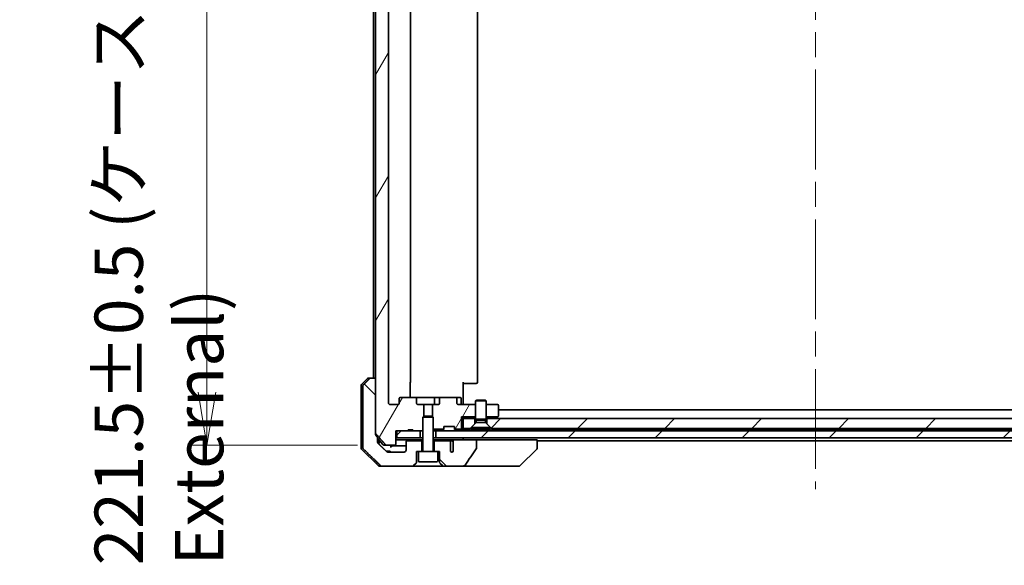
# Model space of a CAD drawing. Units: millimetres. Extents: x 72 to 8734, y 40 to 1586.
# Drawn here: x 3688 to 3967, y 299 to 454 of the extents above; entities that cross this region are included whole.
import ezdxf

# ---------------------------------------------------------------- set-up
doc = ezdxf.new("R2010")
doc.units = ezdxf.units.MM
doc.header["$LTSCALE"] = 5
doc.linetypes.add('CHAIN', pattern=[0.3543, 0.2362, -0.0295, 0.0591, -0.0295])
doc.layers.get('Defpoints').update_dxf_attribs({"lineweight": 25})
for name, color, linetype, lineweight in [('Centerline (ISO)', 131, 'Continuous', 18), ('Dimension (ISO)', 7, 'Continuous', 18), ('Hatch (ISO)', 1, 'Continuous', 18), ('Visible (ISO)', 7, 'Continuous', 35)]:
    doc.layers.add(name, color=color, linetype=linetype, lineweight=lineweight)
doc.styles.add('Note Text (TK)', font='MS PGothic.ttf')
doc.dimstyles.new('Default - Method 1b (TK)', dxfattribs={"dimscale": 5, "dimtxt": 2.5, "dimasz": 2.5, "dimexe": 1, "dimexo": 1.5, "dimgap": 1, "dimtad": 1, "dimdsep": 46, "dimtxsty": 'Note Text (TK)', "dimblk": 'OPEN', "dimcen": 0.09, "dimdle": 5, "dimclrd": 100, "dimclre": 100, "dimclrt": 7, "dimadec": 1, "dimazin": 1, "dimtfac": 1, "dimtmove": 0, "dimatfit": 3, "dimldrblk": 'OPEN', "dimfxl": 1, "dimtolj": 1, "dimlwd": -1, "dimlwe": -1, "dimarcsym": 0})
pattern_1 = [(60, (1957.75, -43.772), (-15.12297, 8.73126), [])]
pattern_2 = [(45, (1957.75, -43.772), (-12.34785, 12.34785), [])]
pattern_3 = [(135.0002, (1957.75, -43.772), (-12.3478, -12.3479), [])]

# ---------------------------------------------------------------- blocks, each defined once
blk = doc.blocks.new('_Open')
at = {"color": 0, "linetype": 'ByBlock', "lineweight": -2}
for p, q in [((-1, 0.167), (0, 0)), ((-1, -0.167), (0, 0)), ((0, 0), (-1, 0))]:
    blk.add_line(p, q, dxfattribs=at)
blk = doc.blocks.new('*D59')
at = {"layer": 'Defpoints', "color": 0}
for p in [(3741.06, 555.09), (3791.23, 555.09), (3791.23, 333.59)]:
    blk.add_point(p, dxfattribs=at)
at = {"layer": 'Dimension (ISO)', "color": 100}
for p, q in [((3783.73, 555.09), (3736.06, 555.09)), ((3741.06, 348.59), (3741.06, 540.09)), ((3783.73, 333.59), (3736.06, 333.59))]:
    blk.add_line(p, q, dxfattribs=at)
at = {"layer": 'Dimension (ISO)', "color": 100, "xscale": 15, "yscale": 15, "zscale": 15}
for p, rotation in [((3741.06, 555.09), 90), ((3741.06, 333.59), 270)]:
    blk.add_blockref('_Open', p, dxfattribs=dict(at, rotation=rotation))
at = {"layer": 'Dimension (ISO)', "color": 7, "insert": (3727.43, 299.45), "char_height": 12.5, "attachment_point": 4, "rotation": 90, "style": 'Note Text (TK)'}
blk.add_mtext('\\A1;\\fMS PGothic|b0|i0;{\\H13.6950;221.5±0.5 (ケース外形 / External)}', dxfattribs=at)

msp = doc.modelspace()

# ---------------------------------------------------------------- hatches: boundary and pattern name
at = {"layer": 'Hatch (ISO)'}
h = msp.add_hatch(dxfattribs=at)
h.set_pattern_fill('ANSI31', color=256, scale=139.7, angle=14.999978, style=0)
h.set_pattern_definition(pattern_1)
edge = h.paths.add_edge_path()
edge.add_ellipse((3796.0132, 541.8881), major_axis=(-0.4243, 0), ratio=0.70710678, start_angle=0, end_angle=90)
edge.add_line((3796.0132, 541.5881), (3800.1145, 541.5881))
edge.add_ellipse((3800.1145, 541.8881), major_axis=(0.4243, 0), ratio=0.70710678, start_angle=270, end_angle=360)
edge.add_line((3800.5387, 541.8881), (3800.5387, 543.2881))
edge.add_ellipse((3800.963, 543.2881), major_axis=(-0.4243, 0), ratio=0.70710678, start_angle=270, end_angle=360, ccw=False)
edge.add_line((3800.963, 543.5881), (3802.5595, 543.5881))
edge.add_line((3802.5595, 543.5881), (3802.5595, 546.9243))
edge.add_line((3802.5595, 546.9243), (3802.289, 547.1948))
edge.add_line((3802.289, 547.1948), (3802.289, 550.8586))
edge.add_line((3802.289, 550.8586), (3802.0595, 551.0881))
edge.add_line((3802.0595, 551.0881), (3801.539, 551.0881))
edge.add_line((3801.539, 551.0881), (3799.4503, 551.0881))
edge.add_line((3799.4503, 551.0881), (3799.4503, 550.7881))
edge.add_line((3799.4503, 550.7881), (3798.1663, 550.7881))
edge.add_line((3798.1663, 550.7881), (3798.1663, 551.0881))
edge.add_line((3798.1663, 551.0881), (3794.9654, 551.0881))
edge.add_line((3794.9654, 551.0881), (3794.6468, 551.0881))
edge.add_line((3794.6468, 551.0881), (3794.6468, 554.7881))
edge.add_spline(control_points=[(3794.6468, 554.7881), (3794.6468, 554.8244), (3794.638, 554.8671), (3794.6089, 554.9349), (3794.5831, 554.9718), (3794.5283, 555.0247), (3794.489, 555.0498), (3794.416, 555.0791), (3794.3689, 555.0881), (3794.329, 555.0881)], knot_values=[-0.09145768, -0.09145768, -0.09145768, -0.09145768, -0.08055624, -0.08055624, -0.0693195, -0.0693195, -0.05767651, -0.05767651, -0.04570492, -0.04570492, -0.04570492, -0.04570492], degree=3, periodic=0)
edge.add_line((3794.329, 555.0881), (3791.9547, 555.0881))
edge.add_spline(control_points=[(3791.9547, 555.0881), (3791.9156, 555.0881), (3791.8695, 555.0792), (3791.7977, 555.0502), (3791.7591, 555.0252), (3791.7265, 554.9934), (3791.7213, 554.9879), (3791.7162, 554.9822)], knot_values=[0.13619479, 0.13619479, 0.13619479, 0.13619479, 0.14793399, 0.14793399, 0.15941852, 0.15941852, 0.16160336, 0.16160336, 0.16160336, 0.16160336], degree=3, periodic=0)
edge.add_spline(control_points=[(3791.7162, 554.9822), (3790.4433, 553.5424), (3788.9815, 551.872)], knot_values=[0, 0, 0, 0.41414089, 0.41414089, 0.41414089], weights=[1, 1.0025698, 1], degree=2, periodic=0)
edge.add_spline(control_points=[(3788.9815, 551.872), (3788.9608, 551.8483), (3788.9427, 551.8189), (3788.9168, 551.7577), (3788.9081, 551.7146), (3788.9081, 551.6779)], knot_values=[-0.01993624, -0.01993624, -0.01993624, -0.01993624, -0.01099754, -0.01099754, 0, 0, 0, 0], degree=3, periodic=0)
edge.add_line((3788.9081, 551.6779), (3788.9081, 536.0881))
edge.add_line((3788.9081, 536.0881), (3788.9081, 352.5881))
edge.add_line((3788.9081, 352.5881), (3788.9081, 336.9982))
edge.add_spline(control_points=[(3788.9081, 336.9982), (3788.9081, 336.9615), (3788.9168, 336.9184), (3788.9427, 336.8572), (3788.9608, 336.8278), (3788.9815, 336.8041)], knot_values=[0, 0, 0, 0, 0.01099754, 0.01099754, 0.01993624, 0.01993624, 0.01993624, 0.01993624], degree=3, periodic=0)
edge.add_spline(control_points=[(3788.9815, 336.8041), (3790.4433, 335.1337), (3791.7162, 333.694)], knot_values=[0, 0, 0, 0.41414089, 0.41414089, 0.41414089], weights=[1, 1.0025698, 1], degree=2, periodic=0)
edge.add_spline(control_points=[(3791.7162, 333.694), (3791.7213, 333.6882), (3791.7265, 333.6828), (3791.7591, 333.6509), (3791.7977, 333.626), (3791.8695, 333.5969), (3791.9156, 333.5881), (3791.9547, 333.5881)], knot_values=[0.01996959, 0.01996959, 0.01996959, 0.01996959, 0.02215443, 0.02215443, 0.03363896, 0.03363896, 0.04537816, 0.04537816, 0.04537816, 0.04537816], degree=3, periodic=0)
edge.add_line((3791.9547, 333.5881), (3794.329, 333.5881))
edge.add_spline(control_points=[(3794.329, 333.5881), (3794.3689, 333.5881), (3794.416, 333.597), (3794.489, 333.6263), (3794.5283, 333.6514), (3794.5831, 333.7044), (3794.6089, 333.7412), (3794.638, 333.809), (3794.6468, 333.8517), (3794.6468, 333.8881)], knot_values=[0.04570492, 0.04570492, 0.04570492, 0.04570492, 0.05767651, 0.05767651, 0.0693195, 0.0693195, 0.08055624, 0.08055624, 0.09145768, 0.09145768, 0.09145768, 0.09145768], degree=3, periodic=0)
edge.add_line((3794.6468, 333.8881), (3794.6468, 337.5881))
edge.add_line((3794.6468, 337.5881), (3794.9654, 337.5881))
edge.add_line((3794.9654, 337.5881), (3798.1663, 337.5881))
edge.add_line((3798.1663, 337.5881), (3798.1663, 337.8881))
edge.add_line((3798.1663, 337.8881), (3799.4503, 337.8881))
edge.add_line((3799.4503, 337.8881), (3799.4503, 337.5881))
edge.add_line((3799.4503, 337.5881), (3801.539, 337.5881))
edge.add_line((3801.539, 337.5881), (3802.0595, 337.5881))
edge.add_line((3802.0595, 337.5881), (3802.289, 337.8176))
edge.add_line((3802.289, 337.8176), (3802.289, 341.4813))
edge.add_line((3802.289, 341.4813), (3802.5595, 341.7518))
edge.add_line((3802.5595, 341.7518), (3802.5595, 345.0881))
edge.add_line((3802.5595, 345.0881), (3800.963, 345.0881))
edge.add_ellipse((3800.963, 345.3881), major_axis=(-0.4243, 0), ratio=0.70710678, start_angle=0, end_angle=90, ccw=False)
edge.add_line((3800.5387, 345.3881), (3800.5387, 346.7881))
edge.add_ellipse((3800.1145, 346.7881), major_axis=(0.4243, 0), ratio=0.70710678, start_angle=0, end_angle=90)
edge.add_line((3800.1145, 347.0881), (3796.0132, 347.0881))
edge.add_ellipse((3796.0132, 346.7881), major_axis=(-0.4243, 0), ratio=0.70710678, start_angle=270, end_angle=360)
edge.add_line((3795.589, 346.7881), (3795.589, 345.3881))
edge.add_ellipse((3795.1647, 345.3881), major_axis=(0.4243, 0), ratio=0.70710678, start_angle=270, end_angle=360, ccw=False)
edge.add_line((3795.1647, 345.0881), (3793.0648, 345.0881))
edge.add_spline(control_points=[(3793.0648, 345.0881), (3792.9991, 345.0881), (3792.9217, 345.1029), (3792.8013, 345.1514), (3792.7367, 345.1931), (3792.6462, 345.2812), (3792.6037, 345.3426), (3792.5556, 345.4558), (3792.5409, 345.5273), (3792.5409, 345.5881)], knot_values=[-0.07583565, -0.07583565, -0.07583565, -0.07583565, -0.05612538, -0.05612538, -0.03690891, -0.03690891, -0.01823982, -0.01823982, 0, 0, 0, 0], degree=3, periodic=0)
edge.add_line((3792.5409, 345.5881), (3792.5409, 543.0881))
edge.add_spline(control_points=[(3792.5409, 543.0881), (3792.5409, 543.1489), (3792.5556, 543.2203), (3792.6037, 543.3335), (3792.6462, 543.395), (3792.7367, 543.483), (3792.8013, 543.5247), (3792.9217, 543.5732), (3792.9991, 543.5881), (3793.0648, 543.5881)], knot_values=[0, 0, 0, 0, 0.01823982, 0.01823982, 0.03690891, 0.03690891, 0.05612538, 0.05612538, 0.07583565, 0.07583565, 0.07583565, 0.07583565], degree=3, periodic=0)
edge.add_line((3793.0648, 543.5881), (3795.1647, 543.5881))
edge.add_ellipse((3795.1647, 543.2881), major_axis=(0.4243, 0), ratio=0.70710678, start_angle=0, end_angle=90, ccw=False)
edge.add_line((3795.589, 543.2881), (3795.589, 541.8881))
h = msp.add_hatch(dxfattribs=at)
h.set_pattern_fill('ANSI31', color=256, scale=139.7, angle=90.00021, style=0)
h.set_pattern_definition(pattern_3)
edge = h.paths.add_edge_path()
edge.add_spline(control_points=[(3787.5774, 352.5881), (3787.5135, 352.5881), (3787.4382, 352.5734), (3787.3214, 352.5258), (3787.2591, 352.4852), (3787.2143, 352.4416)], knot_values=[0.22522075, 0.22522075, 0.22522075, 0.22522075, 0.2443987, 0.2443987, 0.26304511, 0.26304511, 0.26304511, 0.26304511], degree=3, periodic=0)
edge.add_spline(control_points=[(3787.2143, 352.4416), (3786.3723, 351.6213), (3785.4653, 350.7345)], knot_values=[0, 0, 0, 0.24440136, 0.24440136, 0.24440136], weights=[1, 1.00072361, 1], degree=2, periodic=0)
edge.add_spline(control_points=[(3785.4653, 350.7345), (3785.4648, 350.734), (3785.4643, 350.7335), (3785.4196, 350.6894), (3785.3778, 350.6279), (3785.3301, 350.5143), (3785.3156, 350.4422), (3785.3156, 350.381)], knot_values=[-0.03719323, -0.03719323, -0.03719323, -0.03719323, -0.03696862, -0.03696862, -0.01837922, -0.01837922, 0, 0, 0, 0], degree=3, periodic=0)
edge.add_line((3785.3156, 350.381), (3785.3156, 335.0881))
edge.add_line((3785.3156, 335.0881), (3785.3156, 332.7952))
edge.add_spline(control_points=[(3785.3156, 332.7952), (3785.3156, 332.7339), (3785.3301, 332.6618), (3785.3778, 332.5482), (3785.4196, 332.4867), (3785.4643, 332.4427), (3785.4648, 332.4421), (3785.4653, 332.4416)], knot_values=[0, 0, 0, 0, 0.01837922, 0.01837922, 0.03696862, 0.03696862, 0.03719323, 0.03719323, 0.03719323, 0.03719323], degree=3, periodic=0)
edge.add_spline(control_points=[(3785.4653, 332.4416), (3788.1511, 329.8155), (3790.3069, 327.7345)], knot_values=[0, 0, 0, 0.6752619, 0.6752619, 0.6752619], weights=[1, 1.00639972, 1], degree=2, periodic=0)
edge.add_spline(control_points=[(3790.3069, 327.7345), (3790.352, 327.691), (3790.4147, 327.6506), (3790.5324, 327.6028), (3790.6087, 327.5881), (3790.6734, 327.5881)], knot_values=[0.03729205, 0.03729205, 0.03729205, 0.03729205, 0.05598576, 0.05598576, 0.07540603, 0.07540603, 0.07540603, 0.07540603], degree=3, periodic=0)
edge.add_line((3790.6734, 327.5881), (3799.3319, 327.5881))
edge.add_ellipse((3799.3319, 328.0881), major_axis=(0.5, 0), ratio=1, start_angle=270, end_angle=315)
edge.add_line((3799.6854, 327.7345), (3800.3925, 328.4416))
edge.add_ellipse((3800.039, 328.7952), major_axis=(0.3536, 0.3536), ratio=1, start_angle=270, end_angle=315)
edge.add_line((3800.539, 328.7952), (3800.539, 331.7881))
edge.add_line((3800.539, 331.7881), (3801.039, 331.7881))
edge.add_line((3801.039, 331.7881), (3802.039, 331.7881))
edge.add_line((3802.039, 331.7881), (3802.039, 334.7881))
edge.add_line((3802.039, 334.7881), (3797.839, 334.7881))
edge.add_ellipse((3797.839, 334.4881), major_axis=(-0.3, 0), ratio=1, start_angle=270, end_angle=360)
edge.add_line((3797.539, 334.4881), (3797.539, 332.0881))
edge.add_ellipse((3797.039, 332.0881), major_axis=(0, -0.5), ratio=1, start_angle=0, end_angle=90, ccw=False)
edge.add_line((3797.039, 331.5881), (3792.3986, 331.5881))
edge.add_spline(control_points=[(3792.3986, 331.5881), (3792.3332, 331.5881), (3792.2562, 331.6029), (3792.1376, 331.6508), (3792.0748, 331.691), (3792.0293, 331.7345)], knot_values=[0.22727455, 0.22727455, 0.22727455, 0.22727455, 0.24689152, 0.24689152, 0.26562314, 0.26562314, 0.26562314, 0.26562314], degree=3, periodic=0)
edge.add_spline(control_points=[(3792.0293, 331.7345), (3790.88, 332.8359), (3789.5753, 334.0985)], knot_values=[0, 0, 0, 0.34073966, 0.34073966, 0.34073966], weights=[1, 1.00216621, 1], degree=2, periodic=0)
edge.add_spline(control_points=[(3789.5753, 334.0985), (3789.5303, 334.142), (3789.4876, 334.2038), (3789.4389, 334.3181), (3789.4241, 334.3904), (3789.4241, 334.452)], knot_values=[-0.03725798, -0.03725798, -0.03725798, -0.03725798, -0.01847263, -0.01847263, 0, 0, 0, 0], degree=3, periodic=0)
edge.add_line((3789.4241, 334.452), (3789.4241, 335.0881))
edge.add_line((3789.4241, 335.0881), (3789.4241, 335.7988))
edge.add_spline(control_points=[(3789.4241, 335.7988), (3789.2051, 336.0486), (3788.9815, 336.3041)], knot_values=[0, 0, 0, 0.06716802, 0.06716802, 0.06716802], weights=[1, 1.0000599, 1], degree=2, periodic=0)
edge.add_spline(control_points=[(3788.9815, 336.3041), (3788.9608, 336.3278), (3788.9427, 336.3572), (3788.9168, 336.4184), (3788.9081, 336.4615), (3788.9081, 336.4982)], knot_values=[-0.01993624, -0.01993624, -0.01993624, -0.01993624, -0.01099754, -0.01099754, 0, 0, 0, 0], degree=3, periodic=0)
edge.add_line((3788.9081, 336.4982), (3788.9081, 336.9982))
edge.add_line((3788.9081, 336.9982), (3788.9081, 352.5881))
edge.add_line((3788.9081, 352.5881), (3787.5774, 352.5881))
h = msp.add_hatch(dxfattribs=at)
h.set_pattern_fill('ANSI31', color=256, scale=139.7, angle=14.999978, style=0)
h.set_pattern_definition(pattern_1)
edge = h.paths.add_edge_path()
edge.add_ellipse((3811.5647, 346.7881), major_axis=(0.4243, 0), ratio=0.70710678, start_angle=0, end_angle=90)
edge.add_line((3811.5647, 347.0881), (3807.4635, 347.0881))
edge.add_ellipse((3807.4635, 346.7881), major_axis=(-0.4243, 0), ratio=0.70710678, start_angle=270, end_angle=360)
edge.add_line((3807.0392, 346.7881), (3807.0392, 345.3881))
edge.add_ellipse((3806.615, 345.3881), major_axis=(0.4243, 0), ratio=0.70710678, start_angle=270, end_angle=360, ccw=False)
edge.add_line((3806.615, 345.0881), (3805.0185, 345.0881))
edge.add_line((3805.0185, 345.0881), (3805.0185, 341.7518))
edge.add_line((3805.0185, 341.7518), (3805.289, 341.4813))
edge.add_line((3805.289, 341.4813), (3805.289, 338.0881))
edge.add_line((3805.289, 338.0881), (3808.262, 338.0881))
edge.add_ellipse((3807.989, 338.2123), major_axis=(0.1243, 0.2731), ratio=1, start_angle=270, end_angle=294.469801)
edge.add_line((3808.289, 338.2123), (3808.289, 338.8881))
edge.add_line((3808.289, 338.8881), (3811.289, 338.8881))
edge.add_line((3811.289, 338.8881), (3811.289, 338.2123))
edge.add_ellipse((3811.589, 338.2123), major_axis=(0, -0.3), ratio=1, start_angle=270, end_angle=294.469801)
edge.add_line((3811.3159, 338.0881), (3813.289, 338.0881))
edge.add_line((3813.289, 338.0881), (3813.289, 341.5881))
edge.add_line((3813.289, 341.5881), (3817.289, 341.5881))
edge.add_line((3817.289, 341.5881), (3817.289, 345.0881))
edge.add_line((3817.289, 345.0881), (3812.4132, 345.0881))
edge.add_ellipse((3812.4132, 345.3881), major_axis=(-0.4243, 0), ratio=0.70710678, start_angle=0, end_angle=90, ccw=False)
edge.add_line((3811.989, 345.3881), (3811.989, 346.7881))
h = msp.add_hatch(dxfattribs=at)
h.set_pattern_fill('ANSI31', color=256, scale=139.7, style=0)
h.set_pattern_definition(pattern_2)
h.paths.add_polyline_path([(4005.789, 338.2881), (4007.089, 339.5881), (4007.089, 341.0881), (3820.489, 341.0881), (3820.489, 339.5881), (3821.789, 338.2881)])
h = msp.add_hatch(dxfattribs=at)
h.set_pattern_fill('ANSI31', color=256, scale=139.7, style=0)
h.set_pattern_definition(pattern_2)
h.paths.add_polyline_path([(3794.9654, 337.5881), (3794.9654, 335.5881), (3801.539, 335.5881), (3801.539, 337.5881), (3799.4503, 337.5881), (3798.1663, 337.5881)])
h = msp.add_hatch(dxfattribs=at)
h.set_pattern_fill('ANSI31', color=256, scale=139.7, style=0)
h.set_pattern_definition(pattern_2)
h.paths.add_polyline_path([(3806.039, 337.5881), (3806.039, 335.5881), (4021.539, 335.5881), (4021.539, 337.5881)])
h = msp.add_hatch(dxfattribs=at)
h.set_pattern_fill('ANSI31', color=256, scale=139.7, angle=90.00021, style=0)
h.set_pattern_definition(pattern_3)
edge = h.paths.add_edge_path()
edge.add_spline(control_points=[(3817.4864, 332.4995), (3817.5059, 332.5274), (3817.522, 332.5575), (3817.5431, 332.62), (3817.5486, 332.6513), (3817.5486, 332.6833)], knot_values=[-0.0197844, -0.0197844, -0.0197844, -0.0197844, -0.00958487, -0.00958487, 0, 0, 0, 0], degree=3, periodic=0)
edge.add_line((3817.5486, 332.6833), (3817.5486, 335.0881))
edge.add_line((3817.5486, 335.0881), (3811.3843, 335.0881))
edge.add_spline(control_points=[(3811.3843, 335.0881), (3811.3178, 335.0881), (3811.2387, 335.077), (3811.1244, 335.0408), (3811.0665, 335.0134), (3810.9917, 334.9564), (3810.9584, 334.9208), (3810.9243, 334.8569), (3810.9142, 334.82), (3810.9142, 334.7881), (3810.9142, 334.7711), (3810.9171, 334.7509), (3810.9267, 334.7168), (3810.9358, 334.6965), (3810.9515, 334.6703), (3810.9587, 334.66), (3810.9667, 334.65)], knot_values=[-0.05772542, -0.05772542, -0.05772542, -0.05772542, -0.03776544, -0.03776544, -0.02174867, -0.02174867, -0.00956905, -0.00956905, 0, 0, 0, 0.00509535, 0.00509535, 0.01064508, 0.01064508, 0.01426091, 0.01426091, 0.01426091, 0.01426091], degree=3, periodic=0)
edge.add_spline(control_points=[(3810.9667, 334.65), (3810.9524, 334.6322), (3810.9399, 334.6127), (3810.9243, 334.5807), (3810.9185, 334.5661), (3810.9142, 334.5509)], knot_values=[0.07751252, 0.07751252, 0.07751252, 0.07751252, 0.08381855, 0.08381855, 0.0881893, 0.0881893, 0.0881893, 0.0881893], degree=3, periodic=0)
edge.add_line((3810.9142, 334.5509), (3810.9142, 333.3179))
edge.add_spline(control_points=[(3810.9142, 333.3179), (3810.908, 333.2897), (3810.9054, 333.2612), (3810.9054, 333.2318)], knot_values=[-0.00880961, -0.00880961, -0.00880961, -0.00880961, 0, 0, 0, 0], degree=3, periodic=0)
edge.add_line((3810.9054, 333.2318), (3810.9054, 331.7478))
edge.add_ellipse((3810.539, 332.0881), major_axis=(-0.3402, -0.3664), ratio=1, start_angle=352.944494, end_angle=450, ccw=False)
edge.add_line((3810.1563, 331.7662), (3810.1563, 334.4881))
edge.add_spline(control_points=[(3810.1563, 334.4881), (3810.1563, 334.5226), (3810.1461, 334.5628), (3810.1134, 334.6296), (3810.0834, 334.6669), (3810.0208, 334.7217), (3809.9763, 334.7482), (3809.8958, 334.7786), (3809.8454, 334.7881), (3809.8026, 334.7881)], knot_values=[0.09418171, 0.09418171, 0.09418171, 0.09418171, 0.10454148, 0.10454148, 0.11651669, 0.11651669, 0.12948077, 0.12948077, 0.14230867, 0.14230867, 0.14230867, 0.14230867], degree=3, periodic=0)
edge.add_line((3809.8026, 334.7881), (3805.539, 334.7881))
edge.add_line((3805.539, 334.7881), (3805.539, 331.7881))
edge.add_line((3805.539, 331.7881), (3806.539, 331.7881))
edge.add_line((3806.539, 331.7881), (3807.039, 331.7881))
edge.add_line((3807.039, 331.7881), (3807.039, 328.7952))
edge.add_ellipse((3807.539, 328.7952), major_axis=(0, -0.5), ratio=1, start_angle=270, end_angle=315)
edge.add_line((3807.1854, 328.4416), (3807.8925, 327.7345))
edge.add_ellipse((3808.2461, 328.0881), major_axis=(0.3536, -0.3536), ratio=1, start_angle=270, end_angle=315)
edge.add_line((3808.2461, 327.5881), (3813.5688, 327.5881))
edge.add_spline(control_points=[(3813.5688, 327.5881), (3813.7008, 327.5881), (3813.8359, 327.6076), (3814.057, 327.6804), (3814.1421, 327.7234), (3814.2579, 327.8106), (3814.3007, 327.8525), (3814.3332, 327.9011)], knot_values=[-0.07670134, -0.07670134, -0.07670134, -0.07670134, -0.0433322, -0.0433322, -0.01755283, -0.01755283, 0, 0, 0, 0], degree=3, periodic=0)
edge.add_spline(control_points=[(3814.3332, 327.9011), (3814.8476, 328.6697), (3815.3666, 329.4354), (3816.4176, 330.9681), (3816.95, 331.7353), (3817.4864, 332.4995)], knot_values=[-0.55822447, -0.55822447, -0.55822447, -0.55822447, -0.28078625, -0.28078625, -0.00070598, -0.00070598, -0.00070598, -0.00070598], degree=3, periodic=0)

# ---------------------------------------------------------------- linework, layer by layer
at = {"layer": 'Centerline (ISO)', "linetype": 'CHAIN', "ltscale": 23.990969}
msp.add_line((3913.789, 567.6381), (3913.789, 321.0381), dxfattribs=at)
at = {"layer": 'Visible (ISO)'}
for p, q in [((3788.9081, 551.6779), (3788.9081, 336.9982)), ((3792.5409, 345.5881), (3792.5409, 543.0881)), ((3798.789, 351.3881), (3798.789, 537.2881)), ((3817.789, 351.3881), (3817.789, 537.2881)), ((3788.289, 536.0881), (3788.289, 352.5881)), ((3784.9354, 350.7345), (3786.6425, 352.4416)), ((3786.9961, 352.5881), (3787.5774, 352.5881)), ((3788.9081, 352.5881), (3787.5774, 352.5881)), ((3788.9081, 336.4982), (3788.9081, 352.5881)), ((3784.789, 350.381), (3784.789, 335.0881)), ((3785.3156, 350.381), (3785.3156, 335.0881)), ((3798.6991, 351.3881), (3798.6991, 347.0881)), ((3813.789, 351.3881), (3813.789, 345.5881)), ((3814.2032, 351.0881), (3813.789, 351.0881)), ((3814.2032, 351.0881), (3816.5819, 351.0881)), ((3816.7233, 351.0881), (3816.5819, 351.0881)), ((3816.7233, 351.0881), (3817.4304, 351.0881)), ((3817.489, 351.0881), (3817.4304, 351.0881)), ((3795.589, 346.7881), (3795.589, 345.3881)), ((3800.1145, 347.0881), (3796.0132, 347.0881)), ((3805.2835, 347.0881), (3800.1145, 347.0881)), ((3800.5387, 345.3881), (3800.5387, 346.7881)), ((3807.4635, 347.0881), (3805.2835, 347.0881)), ((3805.5835, 346.7881), (3805.5835, 345.3881)), ((3807.0392, 346.7881), (3807.0392, 345.3881)), ((3811.5647, 347.0881), (3807.4635, 347.0881)), ((3812.8877, 347.0881), (3811.5647, 347.0881)), ((3811.989, 345.3881), (3811.989, 346.7881)), ((3813.1877, 345.3881), (3813.1877, 346.7881)), ((3795.1647, 345.0881), (3793.0648, 345.0881)), ((3802.5595, 345.0881), (3800.963, 345.0881)), ((3802.5595, 341.7518), (3802.5595, 345.0881)), ((3802.5595, 345.0881), (3805.0185, 345.0881)), ((3806.615, 345.0881), (3805.0185, 345.0881)), ((3805.0185, 345.0881), (3805.0185, 341.7518)), ((3817.289, 345.0881), (3812.4132, 345.0881)), ((3813.789, 345.3131), (3813.789, 345.5881)), ((3813.789, 345.3131), (3813.789, 345.0958)), ((3817.5957, 346.2914), (3817.289, 346.1381)), ((3820.289, 346.1381), (3817.289, 346.1381)), ((3817.289, 340.9414), (3817.289, 346.1381)), ((3817.5957, 346.2914), (3819.9822, 346.2914)), ((3819.9822, 346.2914), (3820.289, 346.1381)), ((3820.289, 340.9414), (3820.289, 346.1381)), ((3823.489, 345.0881), (3820.289, 345.0881)), ((3823.789, 341.9381), (3823.789, 344.7881)), ((3802.5957, 341.7881), (3802.289, 341.4813)), ((3805.289, 341.4813), (3802.289, 341.4813)), ((3802.289, 331.8881), (3802.289, 341.4813)), ((3802.5957, 341.7881), (3804.9822, 341.7881)), ((3804.9822, 341.7881), (3805.289, 341.4813)), ((3805.289, 331.8881), (3805.289, 341.4813)), ((3813.289, 341.5881), (3813.289, 338.0881)), ((3817.289, 341.5881), (3813.289, 341.5881)), ((3813.789, 341.0881), (3813.289, 341.5881)), ((3817.089, 341.0881), (3813.789, 341.0881)), ((3813.789, 341.0881), (3813.789, 338.2881)), ((3817.089, 339.5881), (3817.089, 341.0881)), ((3817.089, 341.0881), (3817.289, 341.0881)), ((3820.289, 340.9414), (3817.289, 340.9414)), ((3817.4423, 340.6347), (3817.289, 340.9414)), ((3820.1356, 340.6347), (3820.289, 340.9414)), ((3823.5223, 341.5881), (3820.289, 341.5881)), ((3820.289, 341.0881), (3820.489, 341.0881)), ((4007.089, 341.0881), (3820.489, 341.0881)), ((3820.489, 341.0881), (3820.489, 339.5881)), ((3822.8556, 341.0881), (3822.9356, 341.1481)), ((3823.5223, 341.5881), (3822.9356, 341.1481)), ((3823.5223, 341.5881), (3823.669, 341.6981)), ((4003.789, 343.5881), (3823.789, 343.5881)), ((3808.289, 338.2123), (3808.289, 338.8881)), ((3808.289, 338.8881), (3811.289, 338.8881)), ((3811.289, 338.8881), (3811.289, 338.2123)), ((3813.789, 338.2881), (3815.789, 338.2881)), ((3813.789, 337.7881), (3813.789, 338.2881)), ((3815.789, 338.2881), (3817.089, 339.5881)), ((3817.4423, 339.9414), (3816.039, 338.5381)), ((3821.539, 338.5381), (3816.039, 338.5381)), ((3816.039, 338.2914), (3816.039, 338.5381)), ((3821.539, 338.2914), (3816.039, 338.2914)), ((3820.1356, 340.6347), (3817.4423, 340.6347)), ((3817.4423, 339.9414), (3817.4423, 340.6347)), ((3820.1356, 339.9414), (3817.4423, 339.9414)), ((3820.1356, 339.9414), (3820.1356, 340.6347)), ((3820.1356, 339.9414), (3821.539, 338.5381)), ((3820.489, 339.5881), (3821.789, 338.2881)), ((3821.539, 338.2914), (3821.539, 338.5381)), ((3821.789, 338.2881), (4005.789, 338.2881)), ((3789.4241, 335.0881), (3789.4241, 335.7988)), ((3790.9991, 333.694), (3789.4241, 335.5503)), ((3794.6468, 333.8881), (3794.6468, 337.5881)), ((3794.6468, 337.5881), (3798.1663, 337.5881)), ((3794.9654, 335.5881), (3794.6468, 335.5881)), ((3794.9654, 337.5881), (3794.9654, 335.5881)), ((3801.539, 337.5881), (3794.9654, 337.5881)), ((3794.9654, 335.5881), (3801.539, 335.5881)), ((3798.1663, 337.5881), (3798.1663, 337.8881)), ((3799.4503, 337.8881), (3798.1663, 337.8881)), ((3799.4503, 337.5881), (3798.1663, 337.5881)), ((3799.4503, 337.5881), (3799.4503, 337.8881)), ((3799.4503, 337.5881), (3802.0595, 337.5881)), ((3801.539, 335.5881), (3801.539, 337.5881)), ((3802.289, 335.5881), (3801.539, 335.5881)), ((3802.0595, 337.5881), (3802.289, 337.8176)), ((3802.0595, 337.5881), (3802.289, 337.5881)), ((3808.262, 338.0881), (3805.289, 338.0881)), ((3805.289, 337.5881), (3805.4446, 337.5881)), ((3806.039, 335.5881), (3805.289, 335.5881)), ((3805.9827, 337.5881), (3805.4446, 337.5881)), ((3805.9827, 337.5881), (3806.039, 337.5881)), ((3806.039, 337.5881), (3806.039, 335.5881)), ((4021.539, 337.5881), (3806.039, 337.5881)), ((3806.039, 335.5881), (4021.539, 335.5881)), ((3807.8768, 337.6759), (3808.2011, 338.0002)), ((3808.2011, 338.0002), (3808.2215, 338.0206)), ((3813.289, 338.0881), (3811.3159, 338.0881)), ((3811.3564, 338.0206), (3811.3768, 338.0002)), ((3811.7011, 337.6759), (3811.3768, 338.0002)), ((3813.7011, 337.6759), (3813.289, 338.0881)), ((3815.3249, 337.7881), (3813.789, 337.7881)), ((3813.789, 337.5881), (3813.789, 337.7881)), ((3813.789, 335.0881), (3813.789, 335.5881)), ((3822.2531, 337.7881), (3815.3249, 337.7881)), ((4005.3249, 337.7881), (3822.2531, 337.7881)), ((3784.789, 335.0881), (3784.789, 332.7952)), ((3785.3156, 335.0881), (3785.3156, 332.7952)), ((3789.4241, 334.452), (3789.4241, 335.0881)), ((3789.789, 335.0881), (3789.789, 335.1202)), ((3789.789, 333.8918), (3789.789, 335.0881)), ((3791.9547, 333.5881), (3791.2279, 333.5881)), ((3791.9547, 333.5881), (3794.329, 333.5881)), ((3794.6468, 335.0881), (3802.289, 335.0881)), ((3797.539, 334.4881), (3797.539, 332.0881)), ((3802.039, 334.7881), (3797.839, 334.7881)), ((3802.039, 331.7881), (3802.039, 334.7881)), ((3802.289, 334.7881), (3802.039, 334.7881)), ((3805.289, 335.0881), (3806.3325, 335.0881)), ((3805.539, 334.7881), (3805.289, 334.7881)), ((3809.8026, 334.7881), (3805.539, 334.7881)), ((3805.539, 334.7881), (3805.539, 331.7881)), ((3806.3325, 335.0881), (3808.5036, 335.0881)), ((3808.5036, 335.0881), (3811.3843, 335.0881)), ((3810.3771, 334.7881), (3809.8026, 334.7881)), ((3810.1563, 331.7662), (3810.1563, 334.4881)), ((3810.9054, 333.2318), (3810.9054, 331.7478)), ((3810.9142, 334.5509), (3810.9142, 333.3179)), ((3817.5486, 335.0881), (3811.3843, 335.0881)), ((3833.3075, 335.0881), (3817.5486, 335.0881)), ((3817.5486, 332.6833), (3817.5486, 335.0881)), ((3833.3075, 335.0881), (3834.789, 335.0881)), ((3834.789, 332.7952), (3834.789, 335.0881)), ((3834.789, 334.7881), (3992.789, 334.7881)), ((3834.789, 332.7952), (3834.789, 332.7952)), ((3784.9354, 332.4416), (3789.6425, 327.7345)), ((3792.0836, 331.8881), (3792.223, 331.8881)), ((3792.0836, 331.6892), (3792.0836, 331.8881)), ((3792.223, 331.8881), (3792.3146, 331.8881)), ((3792.223, 331.6171), (3792.223, 331.8881)), ((3792.3146, 331.8881), (3792.9848, 331.8881)), ((3792.3146, 331.5946), (3792.3146, 331.8881)), ((3797.039, 331.5881), (3792.3986, 331.5881)), ((3792.9848, 331.8881), (3793.0869, 331.8881)), ((3792.9848, 331.5881), (3792.9848, 331.8881)), ((3793.0869, 331.5881), (3793.0869, 331.8881)), ((3800.539, 328.7952), (3800.539, 331.7881)), ((3800.539, 331.7881), (3801.039, 331.7881)), ((3806.539, 331.7881), (3801.039, 331.7881)), ((3801.039, 329.0881), (3801.039, 331.7881)), ((3806.539, 331.7881), (3807.039, 331.7881)), ((3806.539, 329.0881), (3806.539, 331.7881)), ((3807.039, 331.7881), (3807.039, 328.7952)), ((3829.9354, 327.7345), (3834.6425, 332.4416)), ((3790.6734, 327.5881), (3789.9961, 327.5881)), ((3790.6734, 327.5881), (3799.3319, 327.5881)), ((3799.3319, 327.5881), (3808.2461, 327.5881)), ((3799.6854, 327.7345), (3800.3925, 328.4416)), ((3806.239, 328.7881), (3801.339, 328.7881)), ((3807.1854, 328.4416), (3807.8925, 327.7345)), ((3808.2461, 327.5881), (3813.5688, 327.5881)), ((3813.5689, 327.5881), (3828.6062, 327.5881)), ((3828.6062, 327.5881), (3829.5819, 327.5881))]:
    msp.add_line(p, q, dxfattribs=at)
for centre, radius, start, end in [((3786.9961, 352.0881), 0.5, 90, 135), ((3785.289, 350.381), 0.5, 135, 180), ((3798.489, 351.3881), 0.3, 314.475087, 0), ((3817.489, 351.3881), 0.3, 270, 0), ((3805.2835, 346.7881), 0.3, 0, 90), ((3812.8877, 346.7881), 0.3, 0, 90), ((3805.8835, 345.3881), 0.3, 180, 270), ((3813.4877, 345.3881), 0.3, 180, 270), ((3823.489, 344.7881), 0.3, 0, 90), ((3822.7556, 341.3881), 0.3, 270, 306.869898), ((3823.489, 341.9381), 0.3, 306.869898, 0), ((3807.989, 338.2123), 0.3, 335.530199, 0), ((3811.589, 338.2123), 0.3, 180, 204.469801), ((3807.6647, 337.8881), 0.3, 270, 315), ((3807.989, 338.2123), 0.3, 315, 335.530199), ((3811.589, 338.2123), 0.3, 204.469801, 225), ((3811.9132, 337.8881), 0.3, 225, 270), ((3813.489, 337.8881), 0.3, 270, 315), ((3813.489, 337.8881), 0.3, 315, 0), ((3785.289, 332.7952), 0.5, 180, 225), ((3791.2279, 333.8881), 0.3, 220.3141, 270), ((3797.839, 334.4881), 0.3, 90, 180), ((3834.289, 332.7952), 0.5, 315, 0), ((3797.039, 332.0881), 0.5, 270, 0), ((3802.189, 331.8881), 0.1, 270, 0), ((3805.389, 331.8881), 0.1, 180, 270), ((3810.539, 332.0881), 0.5, 220.064819, 317.120325), ((3789.9961, 328.0881), 0.5, 225, 270), ((3799.3319, 328.0881), 0.5, 270, 315), ((3800.039, 328.7952), 0.5, 315, 0), ((3801.339, 329.0881), 0.3, 180, 270), ((3806.239, 329.0881), 0.3, 270, 0), ((3807.539, 328.7952), 0.5, 180, 225), ((3808.2461, 328.0881), 0.5, 225, 270), ((3829.5819, 328.0881), 0.5, 270, 315)]:
    msp.add_arc(centre, radius, start, end, dxfattribs=at)
for centre, major_axis, start_param, end_param in [((3796.0132, 346.7881), (-0.4243, 0), 4.71238898, 6.28318531), ((3800.1145, 346.7881), (0.4243, 0), 0, 1.57079633), ((3807.4635, 346.7881), (-0.4243, 0), 4.71238898, 6.28318531), ((3811.5647, 346.7881), (0.4243, 0), 0, 1.57079633), ((3795.1647, 345.3881), (0.4243, 0), 4.71238898, 6.28318531), ((3800.963, 345.3881), (-0.4243, 0), 0, 1.57079633), ((3806.615, 345.3881), (0.4243, 0), 4.71238898, 6.28318531), ((3812.4132, 345.3881), (-0.4243, 0), 0, 1.57079633)]:
    msp.add_ellipse(centre, major_axis=major_axis, ratio=0.70710678, start_param=start_param, end_param=end_param, dxfattribs=at)
for points, weights in [([(3787.2143, 352.4416), (3786.3723, 351.6213), (3785.4653, 350.7345)], [1, 1.00072360774, 1]), ([(3788.9815, 336.8041), (3790.4433, 335.1337), (3791.7162, 333.694)], [1, 1.00256979728, 1]), ([(3789.4241, 335.7988), (3789.2051, 336.0486), (3788.9815, 336.3041)], [1, 1.00005990462, 1]), ([(3792.0293, 331.7345), (3790.88, 332.8359), (3789.5753, 334.0985)], [1, 1.00216620697, 1]), ([(3785.4653, 332.4416), (3788.1511, 329.8155), (3790.3069, 327.7345)], [1, 1.00639971748, 1])]:
    msp.add_rational_spline(points, weights, degree=2, dxfattribs=at)
for points, knots in [([(3787.5774, 352.5881), (3787.5135, 352.5881), (3787.4382, 352.5734), (3787.3214, 352.5258), (3787.2591, 352.4852), (3787.2143, 352.4416)], [0.2252207515, 0.2252207515, 0.2252207515, 0.2252207515, 0.2443987026, 0.2443987026, 0.2630451134, 0.2630451134, 0.2630451134, 0.2630451134]), ([(3785.4653, 350.7345), (3785.4648, 350.734), (3785.4643, 350.7335), (3785.4196, 350.6894), (3785.3778, 350.6279), (3785.3301, 350.5143), (3785.3156, 350.4422), (3785.3156, 350.381)], [-0.0371932316, -0.0371932316, -0.0371932316, -0.0371932316, -0.036968623, -0.036968623, -0.0183792202, -0.0183792202, 0, 0, 0, 0]), ([(3793.0648, 345.0881), (3792.9991, 345.0881), (3792.9217, 345.1029), (3792.8013, 345.1514), (3792.7367, 345.1931), (3792.6462, 345.2812), (3792.6037, 345.3426), (3792.5556, 345.4558), (3792.5409, 345.5273), (3792.5409, 345.5881)], [-0.0758356526, -0.0758356526, -0.0758356526, -0.0758356526, -0.0561253754, -0.0561253754, -0.0369089078, -0.0369089078, -0.0182398202, -0.0182398202, 0, 0, 0, 0]), ([(3814.9515, 345.0881), (3814.8821, 345.0881), (3814.8103, 345.0906), (3814.6619, 345.0975), (3814.5854, 345.1019), (3814.4284, 345.1093), (3814.3479, 345.1121), (3814.186, 345.114), (3814.1046, 345.1131), (3813.9443, 345.108), (3813.8655, 345.104), (3813.789, 345.1)], [0, 0, 0, 0, 0.022954349, 0.022954349, 0.045908698, 0.045908698, 0.068863048, 0.068863048, 0.091817397, 0.091817397, 0.114771746, 0.114771746, 0.114771746, 0.114771746]), ([(3788.9081, 336.9982), (3788.9081, 336.9615), (3788.9168, 336.9184), (3788.9427, 336.8572), (3788.9608, 336.8278), (3788.9815, 336.8041)], [0, 0, 0, 0, 0.0109975414, 0.0109975414, 0.0199362391, 0.0199362391, 0.0199362391, 0.0199362391]), ([(3788.9815, 336.3041), (3788.9608, 336.3278), (3788.9427, 336.3572), (3788.9168, 336.4184), (3788.9081, 336.4615), (3788.9081, 336.4982)], [-0.0199362391, -0.0199362391, -0.0199362391, -0.0199362391, -0.0109975414, -0.0109975414, 0, 0, 0, 0]), ([(3785.3156, 332.7952), (3785.3156, 332.7339), (3785.3301, 332.6618), (3785.3778, 332.5482), (3785.4196, 332.4867), (3785.4643, 332.4427), (3785.4648, 332.4421), (3785.4653, 332.4416)], [0, 0, 0, 0, 0.0183792202, 0.0183792202, 0.036968623, 0.036968623, 0.0371932316, 0.0371932316, 0.0371932316, 0.0371932316]), ([(3789.5753, 334.0985), (3789.5303, 334.142), (3789.4876, 334.2038), (3789.4389, 334.3181), (3789.4241, 334.3904), (3789.4241, 334.452)], [-0.0372579817, -0.0372579817, -0.0372579817, -0.0372579817, -0.0184726281, -0.0184726281, 0, 0, 0, 0]), ([(3789.8045, 334.452), (3789.8209, 334.3861), (3789.8496, 334.3221), (3789.9278, 334.2018), (3789.9778, 334.1465), (3790.0351, 334.0996), (3790.0358, 334.099), (3790.0364, 334.0985)], [0, 0, 0, 0, 0.0211101227, 0.0211101227, 0.0431428208, 0.0431428208, 0.0434060912, 0.0434060912, 0.0434060912, 0.0434060912]), ([(3791.7162, 333.694), (3791.7213, 333.6882), (3791.7265, 333.6828), (3791.7591, 333.6509), (3791.7977, 333.626), (3791.8695, 333.5969), (3791.9156, 333.5881), (3791.9547, 333.5881)], [0.0199695904, 0.0199695904, 0.0199695904, 0.0199695904, 0.022154433, 0.022154433, 0.0336389618, 0.0336389618, 0.0453781618, 0.0453781618, 0.0453781618, 0.0453781618]), ([(3793.0846, 333.0459), (3793.0857, 333.0459), (3793.0867, 333.046), (3793.1472, 333.05), (3793.2061, 333.0614), (3793.3172, 333.0978), (3793.3687, 333.1225), (3793.4629, 333.1857), (3793.5034, 333.2247), (3793.5329, 333.2674)], [-0.0555348629, -0.0555348629, -0.0555348629, -0.0555348629, -0.0552189831, -0.0552189831, -0.0373368327, -0.0373368327, -0.019492087, -0.019492087, 0, 0, 0, 0]), ([(3793.5893, 333.3089), (3793.5804, 333.3087), (3793.57, 333.3055), (3793.5508, 333.29), (3793.5428, 333.2814), (3793.534, 333.2689), (3793.5334, 333.2682), (3793.5329, 333.2674)], [0, 0, 0, 0, 0.0085745373, 0.0085745373, 0.0141080687, 0.0141080687, 0.0144485104, 0.0144485104, 0.0144485104, 0.0144485104]), ([(3797.539, 333.3395), (3796.7633, 333.3357), (3796.0493, 333.3313), (3794.7241, 333.3211), (3794.12, 333.3153), (3793.5893, 333.3089)], [-3.81179376, -3.81179376, -3.81179376, -3.81179376, -2.49053926, -2.49053926, -1.1165894, -1.1165894, -1.1165894, -1.1165894]), ([(3794.329, 333.5881), (3794.3689, 333.5881), (3794.416, 333.597), (3794.489, 333.6263), (3794.5283, 333.6514), (3794.5831, 333.7044), (3794.6089, 333.7412), (3794.638, 333.809), (3794.6468, 333.8517), (3794.6468, 333.8881)], [0.0457049199, 0.0457049199, 0.0457049199, 0.0457049199, 0.0576765096, 0.0576765096, 0.0693194971, 0.0693194971, 0.0805562392, 0.0805562392, 0.0914576843, 0.0914576843, 0.0914576843, 0.0914576843]), ([(3806.0093, 334.7881), (3806.0093, 334.8244), (3806.0159, 334.8604), (3806.042, 334.9288), (3806.0615, 334.9602), (3806.1127, 335.0158), (3806.1445, 335.0387), (3806.2195, 335.074), (3806.2628, 335.0844), (3806.3158, 335.0878), (3806.3241, 335.0881), (3806.3325, 335.0881)], [0.2095981268, 0.2095981268, 0.2095981268, 0.2095981268, 0.2205000445, 0.2205000445, 0.2316493539, 0.2316493539, 0.2435484264, 0.2435484264, 0.2569020434, 0.2569020434, 0.2594067449, 0.2594067449, 0.2594067449, 0.2594067449]), ([(3808.5036, 335.0881), (3808.4941, 335.0881), (3808.4825, 335.0793), (3808.4595, 335.0444), (3808.4486, 335.0212), (3808.4299, 334.9638), (3808.4221, 334.9315), (3808.4118, 334.8616), (3808.4091, 334.8253), (3808.4091, 334.7883), (3808.4091, 334.7882), (3808.4091, 334.7881)], [0.2071532766, 0.2071532766, 0.2071532766, 0.2071532766, 0.2220473416, 0.2220473416, 0.2348081632, 0.2348081632, 0.2464120756, 0.2464120756, 0.2573356678, 0.2573356678, 0.257373126, 0.257373126, 0.257373126, 0.257373126]), ([(3810.1563, 334.4881), (3810.1563, 334.5226), (3810.1461, 334.5628), (3810.1134, 334.6296), (3810.0834, 334.6669), (3810.0208, 334.7217), (3809.9763, 334.7482), (3809.8958, 334.7786), (3809.8454, 334.7881), (3809.8026, 334.7881)], [0.0941817089, 0.0941817089, 0.0941817089, 0.0941817089, 0.1045414826, 0.1045414826, 0.1165166857, 0.1165166857, 0.1294807689, 0.1294807689, 0.1423086747, 0.1423086747, 0.1423086747, 0.1423086747]), ([(3810.3771, 334.7881), (3810.3809, 334.7881), (3810.3847, 334.788), (3810.4502, 334.7853), (3810.5049, 334.7633), (3810.5951, 334.7235), (3810.6449, 334.6964), (3810.7388, 334.6603), (3810.7748, 334.6498), (3810.8439, 334.6383), (3810.8748, 334.6367), (3810.9265, 334.6408), (3810.9469, 334.6445), (3810.9667, 334.65)], [0.0703365916, 0.0703365916, 0.0703365916, 0.0703365916, 0.0713039146, 0.0713039146, 0.0865669255, 0.0865669255, 0.1084094719, 0.1084094719, 0.1223158776, 0.1223158776, 0.1343539891, 0.1343539891, 0.1428772355, 0.1428772355, 0.1428772355, 0.1428772355]), ([(3810.8517, 334.4881), (3810.8523, 334.4887), (3810.853, 334.4894), (3810.8734, 334.5101), (3810.8936, 334.5305), (3810.9142, 334.5509)], [-0.0003158824, -0.0003158824, -0.0003158824, -0.0003158824, 0, 0, 0.009810872, 0.009810872, 0.009810872, 0.009810872]), ([(3810.8517, 333.2605), (3810.8519, 333.2608), (3810.8521, 333.2611), (3810.8638, 333.2763), (3810.8764, 333.2892), (3810.8978, 333.3068), (3810.9059, 333.3126), (3810.9142, 333.3179)], [-0.0001233761, -0.0001233761, -0.0001233761, -0.0001233761, 0, 0, 0.0063207373, 0.0063207373, 0.0099258109, 0.0099258109, 0.0099258109, 0.0099258109]), ([(3811.3843, 335.0881), (3811.3178, 335.0881), (3811.2387, 335.077), (3811.1244, 335.0408), (3811.0665, 335.0134), (3810.9917, 334.9564), (3810.9584, 334.9208), (3810.9243, 334.8569), (3810.9142, 334.82), (3810.9142, 334.7881), (3810.9142, 334.7711), (3810.9171, 334.7509), (3810.9267, 334.7168), (3810.9358, 334.6965), (3810.9515, 334.6703), (3810.9587, 334.66), (3810.9667, 334.65)], [-0.0577254227, -0.0577254227, -0.0577254227, -0.0577254227, -0.0377654365, -0.0377654365, -0.021748669, -0.021748669, -0.0095690452, -0.0095690452, 0, 0, 0, 0.005095347, 0.005095347, 0.0106450777, 0.0106450777, 0.0142609084, 0.0142609084, 0.0142609084, 0.0142609084]), ([(3810.9667, 334.65), (3810.9524, 334.6322), (3810.9399, 334.6127), (3810.9243, 334.5807), (3810.9185, 334.5661), (3810.9142, 334.5509)], [0.0775125184, 0.0775125184, 0.0775125184, 0.0775125184, 0.0838185512, 0.0838185512, 0.0881893046, 0.0881893046, 0.0881893046, 0.0881893046]), ([(3817.4864, 332.4995), (3817.5059, 332.5274), (3817.522, 332.5575), (3817.5431, 332.62), (3817.5486, 332.6513), (3817.5486, 332.6833)], [-0.0197844003, -0.0197844003, -0.0197844003, -0.0197844003, -0.0095848657, -0.0095848657, 0, 0, 0, 0]), ([(3792.3986, 331.5881), (3792.3332, 331.5881), (3792.2562, 331.6029), (3792.1376, 331.6508), (3792.0748, 331.691), (3792.0293, 331.7345)], [0.2272745467, 0.2272745467, 0.2272745467, 0.2272745467, 0.2468915176, 0.2468915176, 0.2656231388, 0.2656231388, 0.2656231388, 0.2656231388]), ([(3810.539, 331.5881), (3810.544, 331.5881), (3810.549, 331.5882), (3810.5721, 331.589), (3810.5901, 331.5906), (3810.6523, 331.5994), (3810.6943, 331.6115), (3810.7798, 331.6474), (3810.8209, 331.6729), (3810.8741, 331.7163), (3810.8904, 331.7317), (3810.9054, 331.7478)], [0.094126136, 0.094126136, 0.094126136, 0.094126136, 0.0956369058, 0.0956369058, 0.1011209234, 0.1011209234, 0.1148363123, 0.1148363123, 0.1313108062, 0.1313108062, 0.139617241, 0.139617241, 0.139617241, 0.139617241]), ([(3814.3332, 327.9011), (3814.8476, 328.6697), (3815.3666, 329.4354), (3816.4176, 330.9681), (3816.95, 331.7353), (3817.4864, 332.4995)], [-0.55822447, -0.55822447, -0.55822447, -0.55822447, -0.280786253, -0.280786253, -0.000705977, -0.000705977, -0.000705977, -0.000705977]), ([(3790.3069, 327.7345), (3790.352, 327.691), (3790.4147, 327.6506), (3790.5324, 327.6028), (3790.6087, 327.5881), (3790.6734, 327.5881)], [0.0372920489, 0.0372920489, 0.0372920489, 0.0372920489, 0.0559857628, 0.0559857628, 0.0754060268, 0.0754060268, 0.0754060268, 0.0754060268]), ([(3813.5688, 327.5881), (3813.7008, 327.5881), (3813.8359, 327.6076), (3814.057, 327.6804), (3814.1421, 327.7234), (3814.2579, 327.8106), (3814.3007, 327.8525), (3814.3332, 327.9011)], [-0.0767013361, -0.0767013361, -0.0767013361, -0.0767013361, -0.0433322048, -0.0433322048, -0.0175528343, -0.0175528343, 0, 0, 0, 0])]:
    msp.add_open_spline(points, degree=3, knots=knots, dxfattribs=at)
for points, degree in [([(3817.1333, 341.0881), (3817.2111, 341.1929), (3817.289, 341.2878)], 2), ([(3820.289, 341.2878), (3820.3668, 341.1929), (3820.4446, 341.0881)], 2), ([(3815.3249, 337.7881), (3815.5569, 338.056), (3815.789, 338.2881)], 2), ([(3821.789, 338.2881), (3822.021, 338.056), (3822.2531, 337.7881)], 2), ([(3805.289, 337.7878), (3805.3668, 337.6929), (3805.4446, 337.5881)], 2), ([(3789.789, 334.5921), (3789.789, 334.5443), (3789.7934, 334.4966), (3789.8045, 334.452)], 3), ([(3810.9142, 333.3179), (3810.908, 333.2897), (3810.9054, 333.2612), (3810.9054, 333.2318)], 3)]:
    msp.add_open_spline(points, degree=degree, dxfattribs=at)

# ---------------------------------------------------------------- dimensions: what is measured, and where the dimension line sits
at = {"layer": 'Dimension (ISO)', "color": 100}
dim = msp.add_linear_dim(base=(3741.0632, 555.0881), p1=(3791.2279, 333.5881), p2=(3791.2279, 555.0881), angle=90, text='\\fMS PGothic|b0|i0;{\\H13.6950;<>±0.5 (ケース外形 / External)}', dimstyle='Default - Method 1b (TK)', override={"dimasz": 3, "dimgap": 1, "dimdec": 1, "dimtol": 0, "dimlim": 0, "dimtp": 0, "dimtm": 0, "dimtdec": 1, "dimtofl": 0, "dimatfit": 1}, dxfattribs=at)
dim.commit()
dim.dimension.update_dxf_attribs({"geometry": '*D59', "text_midpoint": (3741.0632, 444.3381), "dimtype": 160})

doc.saveas('drawing.dxf')
